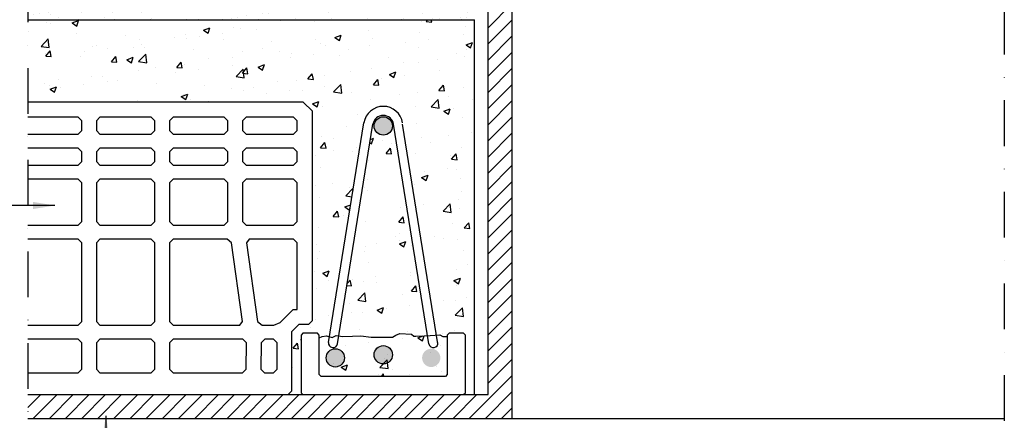
# Model space of a CAD drawing. Extents: x 255 to 2145, y 141 to 1531.
# Drawn here: x 645 to 1184, y 435 to 655 of the extents above; entities that cross this region are included whole.
import ezdxf

# ---------------------------------------------------------------- set-up
doc = ezdxf.new("R2010")
doc.units = 0
doc.header["$LTSCALE"] = 50
doc.header["$MEASUREMENT"] = 0
doc.linetypes.add('DASHDOT', pattern=[1, 0.5, -0.25, 0, -0.25])
for name, color, linetype in [('DRAWING', 7, 'CONTINUOUS'), ('VELUX_HATCH', 1, 'CONTINUOUS'), ('VELUX_INFO', 7, 'CONTINUOUS'), ('VELUX_LINNING', 2, 'CONTINUOUS'), ('VELUX_ROOFCONSTRUCTION', 7, 'CONTINUOUS'), ('VELUX_ROOFWINDOW', 2, 'CONTINUOUS'), ('VELUX_TEXT', 7, 'CONTINUOUS')]:
    doc.layers.add(name, color=color, linetype=linetype)
doc.styles.add('Verdana', font='verdana.ttf')
doc.dimstyles.new('VERDANA', dxfattribs={"dimtxt": 8, "dimasz": 12, "dimexe": 2, "dimexo": 0, "dimgap": 2, "dimtad": 1, "dimdec": 0, "dimzin": 0, "dimdsep": 46, "dimtxsty": 'Verdana', "dimcen": 0.09, "dimclrd": 256, "dimclre": 256, "dimclrt": 256, "dimadec": 0, "dimazin": 0, "dimtfac": 1, "dimtdec": 0, "dimtix": 1, "dimtmove": 0, "dimatfit": 3, "dimfxl": 1, "dimtolj": 1, "dimtzin": 0, "dimarcsym": 0})
pattern_1 = [(50, (-297.056, 274.354), (35.863, -3.1376), [3.75, -41.25]), (355, (-297.056, 274.354), (-6.9376, 37.6096), [3, -33]), (100.4514, (-294.068, 274.093), (28.9255, 34.472), [3.187, -35.0571]), (46.184, (-297.056, 284.354), (53.362, -8.276), [5.625, -61.875]), (96.6356, (-292.61, 283.665), (46.7331, 48.706), [4.7805, -52.5856]), (351.184, (-297.056, 284.354), (46.733, 48.706), [4.5, -49.5]), (21, (-292.056, 281.854), (29.84535, -20.13094), [3.75, -41.25]), (326, (-292.056, 281.854), (12.1658, 36.2575), [3, -33]), (71.4514, (-289.57, 280.177), (42.0111, 16.1265), [3.187, -35.0571]), (37.5, (-297.056, 274.354), (0.60799, 16.64469), [0, -32.6, 0, -33.5, 0, -33.125]), (7.5, (-297.056, 274.354), (13.15348, 19.72059), [0, -19.1, 0, -31.85, 0, -12.625]), (327.5, (-308.206, 274.354), (26.69112, -1.12774), [0, -12.5, 0, -39, 0, -51.75]), (317.5, (-313.206, 274.354), (29.1593, 5.00525), [0, -16.25, 0, -25.9, 0, -36.75])]

msp = doc.modelspace()

# ---------------------------------------------------------------- hatches: boundary and pattern name
at = {"layer": 'DRAWING'}
h = msp.add_hatch(dxfattribs=at)
h.set_pattern_fill('AR-SAND', color=8, scale=0.25, style=0)
h.set_pattern_definition([(37.5, (-783.069, 238.416), (-0.40001, 12.23533), [0, -9.652, 0, -10.795, 0, -10.31875]), (7.5, (-783.069, 238.416), (11.23808, 17.92063), [0, -5.207, 0, -8.6995, 0, -3.33375]), (327.5, (-790.88, 238.416), (19.77481, 0.03593), [0, -3.175, 0, -11.43, 0, -14.9225]), (317.5, (-790.88, 238.416), (19.08891, 5.57323), [0, -1.5875, 0, -7.493, 0, -8.5725])])
h.paths.add_polyline_path([(649.91, 715.13), (649.91, 654.51), (894.39, 654.61), (894.39, 696.54), (894.39, 715.13)])
at = {"layer": 'VELUX_HATCH'}
h = msp.add_hatch(dxfattribs=at)
h.set_pattern_fill('AR-CONC', color=0, scale=5, style=0)
h.set_pattern_definition(pattern_1)
edge = h.paths.add_edge_path()
edge.add_line((649.91, 654.51), (649.91, 609.51))
edge.add_line((649.91, 609.51), (800.66, 609.51))
edge.add_line((800.66, 609.51), (805.66, 604.51))
edge.add_line((805.66, 604.51), (805.66, 490.04))
edge.add_line((805.66, 490.04), (803.66, 488.04))
edge.add_line((803.66, 488.04), (798.39, 488.04))
edge.add_line((798.39, 488.04), (794.46, 484.11))
edge.add_line((794.46, 484.11), (794.46, 451.51))
edge.add_line((794.46, 451.51), (792.46, 449.51))
edge.add_line((792.46, 449.51), (800.46, 449.51))
edge.add_line((800.46, 449.51), (799.46, 450.51))
edge.add_line((799.46, 450.51), (799.46, 482.04))
edge.add_line((799.46, 482.04), (800.46, 483.04))
edge.add_line((800.46, 483.04), (808.46, 483.04))
edge.add_line((808.46, 483.04), (809.46, 482.04))
edge.add_line((809.46, 482.04), (809.46, 480.61))
edge.add_line((809.46, 480.61), (811.1, 481.27))
edge.add_line((811.1, 481.27), (813.47, 481.59))
edge.add_line((813.47, 481.59), (815.01, 481.18))
edge.add_line((815.01, 481.18), (833.87, 598.16))
edge.add_arc((844.46, 596.46), 10.72, 9.1583, 170.8417, ccw=False)
edge.add_line((855.04, 598.16), (873.76, 482.06))
edge.add_line((873.76, 482.06), (875.39, 482.14))
edge.add_line((875.39, 482.14), (877.04, 481.27))
edge.add_line((877.04, 481.27), (879.46, 481.22))
edge.add_line((879.46, 481.22), (879.46, 482.04))
edge.add_line((879.46, 482.04), (880.46, 483.04))
edge.add_line((880.46, 483.04), (888.46, 483.04))
edge.add_line((888.46, 483.04), (889.46, 482.04))
edge.add_line((889.46, 482.04), (889.46, 450.51))
edge.add_line((889.46, 450.51), (888.46, 449.51))
edge.add_line((888.46, 449.51), (894.46, 449.51))
edge.add_line((894.46, 449.51), (894.46, 654.51))
edge.add_line((894.46, 654.51), (649.91, 654.51))
h = msp.add_hatch(dxfattribs=at)
h.set_pattern_fill('AR-CONC', color=0, scale=5, style=0)
h.set_pattern_definition(pattern_1)
h.paths.add_polyline_path([(820.15, 481.63), (822.3, 481.35), (827.59, 481.51), (832.24, 481.67), (837.76, 480.96), (849.59, 480.96), (852.96, 483.04), (860, 482.53), (861.11, 481.43), (862.37, 481.43), (868.72, 481.88), (850.11, 597.37, 0.851694), (838.81, 597.37)])
h.paths.add_polyline_path([(839.46, 596.46, -1), (849.46, 596.46, -1)], flags=16)
h = msp.add_hatch(dxfattribs=at)
h.set_pattern_fill('AR-CONC,_I', color=0, scale=5, style=2)
h.set_pattern_definition([(50, (-183.893, 1620.767), (35.863, -3.1376), [3.75, -41.25]), (355, (-183.893, 1620.767), (-6.9376, 37.6096), [3, -33]), (100.4514, (-180.904, 1620.506), (28.9255, 34.472), [3.187, -35.0571]), (46.1842, (-183.893, 1630.767), (53.362, -8.276), [5.625, -61.875]), (96.6356, (-179.446, 1630.08), (46.7331, 48.7059), [4.7805, -52.5856]), (351.184, (-183.893, 1630.77), (46.7331, 48.706), [4.5, -49.5]), (21, (-178.893, 1628.267), (29.84535, -20.13094), [3.75, -41.25]), (326, (-178.893, 1628.267), (12.1658, 36.2575), [3, -33]), (71.4514, (-176.406, 1626.59), (42.0111, 16.1265), [3.187, -35.0571]), (37.5, (-183.893, 1620.767), (0.60799, 16.64469), [0, -32.6, 0, -33.5, 0, -33.125]), (7.5, (-183.893, 1620.767), (13.15348, 19.72059), [0, -19.1, 0, -31.85, 0, -12.625]), (327.5, (-195.043, 1620.767), (26.69112, -1.12774), [0, -12.5, 0, -39, 0, -51.75]), (317.5, (-200.043, 1620.767), (29.1593, 5.00525), [0, -16.25, 0, -25.9, 0, -36.75])])
h.paths.add_polyline_path([(832.24, 481.67), (827.59, 481.51), (822.3, 481.35), (820.15, 481.63), (819.45, 477.3, -1), (814.51, 478.09), (815.01, 481.18), (813.47, 481.59), (811.1, 481.27), (809.46, 480.61), (809.46, 460.51), (810.46, 459.51), (878.46, 459.51), (879.46, 460.51), (879.46, 481.22), (877.04, 481.27), (875.39, 482.14), (873.76, 482.06), (874.4, 478.09, -1), (869.46, 477.3), (868.73, 481.83), (866.79, 481.74), (862.37, 481.43), (861.11, 481.43), (860, 482.53), (853.46, 483.01), (851.25, 481.98), (849.59, 480.96), (837.76, 480.96)])
h.paths.add_polyline_path([(849.46, 471.3, -1), (839.46, 471.3, -1)], flags=16)
h.paths.add_polyline_path([(823.21, 469.62, -1), (813.21, 469.62, -1)], flags=16)
h.paths.add_polyline_path([(875.7, 469.62, -1), (865.7, 469.62, -1)], flags=16)
at = {"layer": 'VELUX_ROOFCONSTRUCTION'}
h = msp.add_hatch(color=0, dxfattribs=at)
edge = h.paths.add_edge_path()
edge.add_arc((844.46, 596.46), 5, 0, 360)
edge = h.paths.add_edge_path()
edge.add_arc((844.46, 471.3), 5, 0, 360)
edge = h.paths.add_edge_path()
edge.add_arc((818.21, 469.62), 5, 0, 360)
edge = h.paths.add_edge_path()
edge.add_arc((870.7, 469.62), 5, 0, 360)
at = {"layer": 'VELUX_ROOFWINDOW'}
h = msp.add_hatch(dxfattribs=at)
h.set_pattern_fill('ANSI31', color=0, scale=50, style=0)
h.set_pattern_definition([(45, (-5059.24, 257.5084), (-4.4194174, 4.4194174), [])])
h.paths.add_polyline_path([(914.89, 807.61), (914.89, 818.31, 0.413707), (914.59, 818.61), (902.69, 818.61, 0.412483), (902.39, 818.31), (902.39, 806.82), (901.89, 805.75), (901.89, 449.51), (649.91, 449.51), (649.91, 436.51), (914.89, 436.51)])

# ---------------------------------------------------------------- linework, layer by layer
at = {"layer": 'VELUX_HATCH', "color": 0}
msp.add_line((914.89, 436.51), (1184.39, 436.51), dxfattribs=at)
at = {"layer": 'VELUX_INFO', "color": 0, "linetype": 'DASHDOT'}
for p, q in [((1184.39, 1161.58), (1184.39, 383.38)), ((649.91, 828.45), (649.91, 416.51))]:
    msp.add_line(p, q, dxfattribs=at)
at = {"layer": 'VELUX_LINNING', "color": 0}
for p, q in [((901.89, 449.51), (901.89, 805.75)), ((914.89, 807.61), (914.89, 436.51)), ((649.91, 654.51), (894.39, 654.51)), ((894.39, 449.51), (894.39, 654.51)), ((649.91, 449.51), (901.89, 449.51)), ((649.91, 436.51), (914.89, 436.51))]:
    msp.add_line(p, q, dxfattribs=at)
at = {"layer": 'VELUX_ROOFCONSTRUCTION', "color": 0}
for p, q in [((814.51, 478.09), (833.87, 598.16)), ((819.45, 477.3), (838.81, 597.37)), ((869.46, 477.3), (850.11, 597.37)), ((874.4, 477.3), (855.04, 597.37))]:
    msp.add_line(p, q, dxfattribs=at)
for points in [[(649.91, 449.51), (792.46, 449.51), (794.46, 451.51), (794.46, 484.11), (798.39, 488.04), (803.66, 488.04), (805.66, 490.04), (805.66, 604.51), (800.66, 609.51), (649.91, 609.51)], [(649.91, 591.96), (677.4, 591.96), (679.4, 593.96), (679.4, 599.24), (677.4, 601.24), (649.91, 601.24)], [(649.91, 575.04), (677.4, 575.04), (679.4, 577.04), (679.4, 582.33), (677.4, 584.33), (649.91, 584.33)], [(649.91, 542.11), (677.4, 542.11), (679.4, 544.11), (679.4, 565.41), (677.4, 567.41), (649.91, 567.41)], [(649.91, 487.5), (677.4, 487.5), (679.4, 489.5), (679.4, 532.47), (677.4, 534.47), (649.91, 534.47)], [(649.91, 461.51), (677.4, 461.51), (679.4, 463.51), (679.4, 477.87), (677.4, 479.87), (649.91, 479.87)], [(809.46, 480.61), (811.1, 481.27), (813.47, 481.59), (816.47, 480.8), (818.67, 481.82), (822.3, 481.35), (827.59, 481.51), (832.24, 481.67), (837.76, 480.96), (849.59, 480.96), (851.25, 481.98), (853.46, 483.01), (860, 482.53), (861.11, 481.43), (862.37, 481.43), (866.79, 481.74), (870.18, 481.9), (875.39, 482.14), (877.04, 481.27), (879.46, 481.22)]]:
    msp.add_lwpolyline(points, dxfattribs=at)
for points in [[(687.4, 599.24), (687.4, 593.96), (689.4, 591.96), (717.4, 591.96), (719.4, 593.96), (719.4, 599.24), (717.4, 601.24), (689.4, 601.24)], [(727.4, 599.24), (727.4, 593.96), (729.4, 591.96), (757.4, 591.96), (759.4, 593.96), (759.4, 599.24), (757.4, 601.24), (729.4, 601.24)], [(767.4, 599.24), (767.4, 593.96), (769.4, 591.96), (795.4, 591.96), (797.4, 593.96), (797.4, 599.24), (795.4, 601.24), (769.4, 601.24)], [(687.4, 582.33), (687.4, 577.04), (689.4, 575.04), (717.4, 575.04), (719.4, 577.04), (719.4, 582.33), (717.4, 584.33), (689.4, 584.33)], [(727.4, 582.33), (727.4, 577.04), (729.4, 575.04), (757.4, 575.04), (759.4, 577.04), (759.4, 582.33), (757.4, 584.33), (729.4, 584.33)], [(767.4, 582.33), (767.4, 577.04), (769.4, 575.04), (795.4, 575.04), (797.4, 577.04), (797.4, 582.33), (795.4, 584.33), (769.4, 584.33)], [(687.4, 565.41), (687.4, 544.11), (689.4, 542.11), (717.4, 542.11), (719.4, 544.11), (719.4, 565.41), (717.4, 567.41), (689.4, 567.41)], [(727.4, 565.41), (727.4, 544.11), (729.4, 542.11), (757.4, 542.11), (759.4, 544.11), (759.4, 565.41), (757.4, 567.41), (729.4, 567.41)], [(767.4, 565.41), (767.4, 544.11), (769.4, 542.11), (795.4, 542.11), (797.4, 544.11), (797.4, 565.41), (795.4, 567.41), (769.4, 567.41)], [(687.4, 532.47), (687.4, 489.5), (689.4, 487.5), (717.4, 487.5), (719.4, 489.5), (719.4, 532.47), (717.4, 534.47), (689.4, 534.47)], [(727.4, 532.47), (727.4, 489.5), (729.4, 487.5), (765.9, 487.5), (767.46, 489.45), (761.37, 532.52), (758.93, 534.47), (729.4, 534.47)], [(769.58, 532.52), (775.66, 489.45), (778.11, 487.5), (784.53, 487.5), (787.94, 488.91), (795.07, 496.04), (797.4, 496.04), (797.4, 532.47), (795.4, 534.47), (771.14, 534.47)], [(689.4, 479.87), (687.4, 477.87), (687.4, 463.51), (689.4, 461.51), (717.4, 461.51), (719.4, 463.51), (719.4, 477.87), (717.4, 479.87)], [(727.4, 477.87), (727.4, 463.51), (729.4, 461.51), (767.49, 461.51), (769.5, 463.51), (769.55, 477.87), (767.55, 479.87), (729.4, 479.87)], [(777.55, 477.84), (777.5, 463.51), (779.49, 461.51), (784.46, 461.51), (786.46, 463.51), (786.46, 477.87), (784.46, 479.86), (779.55, 479.84)], [(889.46, 482.04), (888.46, 483.04), (880.46, 483.04), (879.46, 482.04), (879.46, 460.51), (878.46, 459.51), (810.46, 459.51), (809.46, 460.51), (809.46, 482.04), (808.46, 483.04), (800.46, 483.04), (799.46, 482.04), (799.46, 450.51), (800.46, 449.51), (888.46, 449.51), (889.46, 450.51)]]:
    msp.add_lwpolyline(points, close=True, dxfattribs=at)
for centre in [(844.46, 596.46), (818.21, 469.62), (844.46, 471.3)]:
    msp.add_circle(centre, 5, dxfattribs=at)
for centre, radius, start, end in [((844.46, 596.46), 10.72, 9.1583, 170.8417), ((844.46, 596.46), 5.72, 9.1583, 170.8417), ((816.98, 477.69), 2.5, 170.8417, 350.8417), ((871.93, 477.69), 2.5, 189.1583, 9.1583)]:
    msp.add_arc(centre, radius, start, end, dxfattribs=at)

# ---------------------------------------------------------------- leaders
at = {"layer": 'VELUX_TEXT', "annotation_type": 0, "has_hookline": 1, "hookline_direction": 1}
for points, text_width in [([(664.66, 552.96), (583.12, 552.96)], 105.75), ([(692.63, 437.98), (692.63, 377.72), (568.38, 377.72)], 117.36)]:
    msp.add_leader(points, dimstyle='VERDANA', override={"dimgap": 2, "dimtad": 0}, dxfattribs=dict(at, text_width=text_width))

doc.saveas('drawing.dxf')
